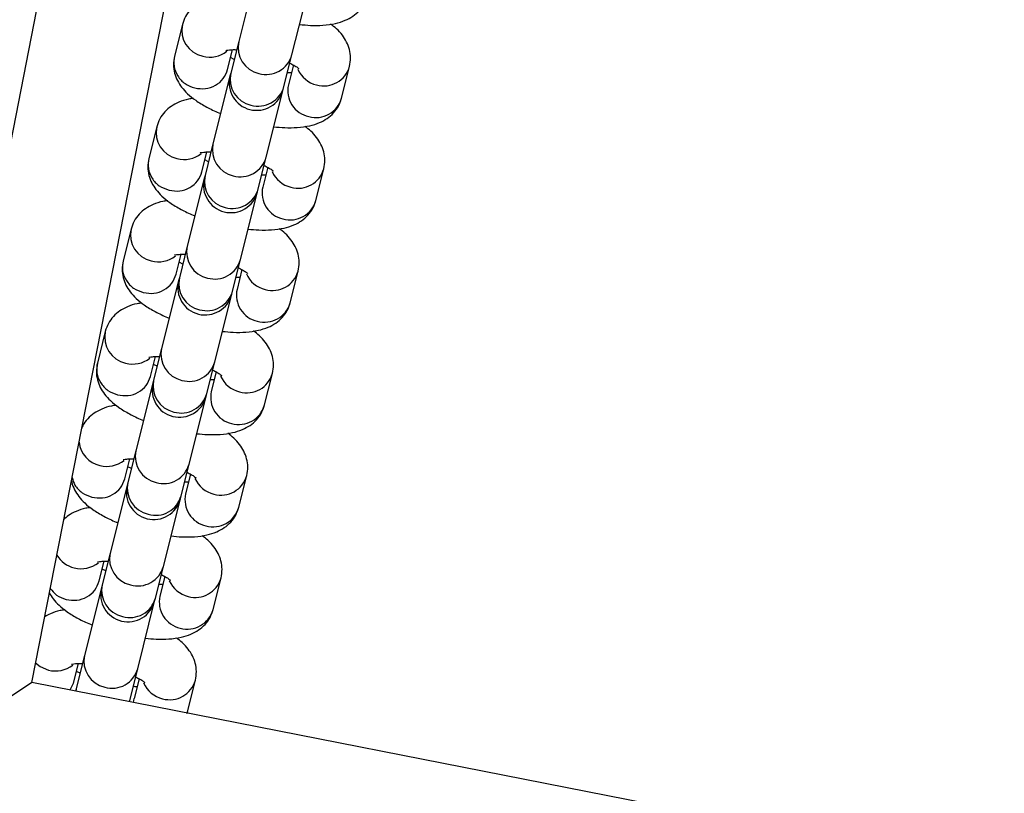
# Model space of a CAD drawing. Units: millimetres. Extents: x -12251.1 to -12177.3, y 20642.7 to 20657.4.
# Drawn here: x -12201.1 to -12201, y 20650.5 to 20650.6 of the extents above; entities that cross this region are included whole.
import ezdxf

# ---------------------------------------------------------------- set-up
doc = ezdxf.new("R2010")
doc.units = ezdxf.units.MM
doc.layers.get('0').update_dxf_attribs({"lineweight": 30})

# ---------------------------------------------------------------- blocks, each defined once
blk = doc.blocks.new('dragon')
at = {"color": 7, "linetype": 'Continuous', "lineweight": 25}
for p, q in [((-7.162115765102499, -0.3090521013582475), (-7.189568841742584, -0.4442308440229681)), ((-7.173888929111854, -0.447415234069922), (-7.146450899672345, -0.3123105836930335)), ((-7.144743938075408, -0.3571474423188192), (-7.146966576354316, -0.365767354167474)), ((-7.140188282279269, -0.3675151325878687), (-7.137965643994903, -0.358895220735576)), ((-7.15413635103323, -0.3635352870405768), (-7.155177020471456, -0.3675712468648271)), ((-7.148398726389132, -0.3693190252815839), (-7.147749900566851, -0.3668027267704019)), ((-7.146966576354316, -0.365767354167474), (-7.148007245788904, -0.3698033139880863)), ((-7.147553281385626, -0.3680427337021683), (-7.148007765870716, -0.3678027888126962)), ((-7.141228951713856, -0.3715510924084811), (-7.140188282279269, -0.3675151325878687)), ((-7.140002395670308, -0.3687967629739433), (-7.140652104586479, -0.3713164863293059)), ((-7.133873810511432, -0.3730642647424247), (-7.132833141076844, -0.3690283049218124)), ((-7.148106100867153, -0.3701866971277923), (-7.150328739146062, -0.378806608983723)), ((-7.148007245788904, -0.3698033139880863), (-7.148106100867153, -0.3701866971277923)), ((-7.143550445071014, -0.3805543874004798), (-7.14132780678483, -0.3719344755445491)), ((-7.14132780678483, -0.3719344755445491), (-7.141228951713856, -0.3715510924084811)), ((-7.157498513828614, -0.3765745418568258), (-7.158539183263201, -0.3806105016774382)), ((-7.150328739146062, -0.378806608983723), (-7.151369408577011, -0.3828425688043353)), ((-7.15176088917724, -0.3823582800905569), (-7.151112063362234, -0.3798419815866509)), ((-7.15091544418101, -0.3810819885184173), (-7.151369928658823, -0.3808420436253073)), ((-7.144591114505602, -0.3845903472247301), (-7.143550445071014, -0.3805543874004798)), ((-7.143364558467511, -0.3818360177901923), (-7.144014267381863, -0.384355741138279)), ((-7.137235973303177, -0.3861035195586737), (-7.136195303870409, -0.3820675597380614)), ((-7.151468263658899, -0.3832259519404033), (-7.153690901934169, -0.391845863796334)), ((-7.151369408577011, -0.3828425688043353), (-7.151468263658899, -0.3832259519404033)), ((-7.144689969582032, -0.3849737303607981), (-7.144591114505602, -0.3845903472247301)), ((-7.14691260786276, -0.3935936422094528), (-7.144689969582032, -0.3849737303607981)), ((-7.160860676616721, -0.3896137966657989), (-7.161901346051309, -0.3936497564827732)), ((-7.153690901934169, -0.391845863796334), (-7.154731571372395, -0.3958818236205843)), ((-7.155123051972623, -0.395397534903168), (-7.154474226150342, -0.392881236395624)), ((-7.154277606965479, -0.3941212433346664), (-7.154732091452388, -0.3938812984342803)), ((-7.147953277293709, -0.3976296020337031), (-7.14691260786276, -0.3935936422094528)), ((-7.154731571372395, -0.3958818236205843), (-7.154830426450644, -0.3962652067493764)), ((-7.146726721257437, -0.3948752725991653), (-7.14737643016997, -0.39739499595089)), ((-7.140598136093104, -0.3991427743712848), (-7.139557466660335, -0.3951068145470344)), ((-7.154830426450644, -0.3962652067493764), (-7.157053064729553, -0.404885118608945)), ((-7.150274770650867, -0.4066328970220638), (-7.148052132368321, -0.3980129851697711)), ((-7.148052132368321, -0.3980129851697711), (-7.147953277293709, -0.3976296020337031)), ((-7.164222839404829, -0.4026530514820479), (-7.165263508843054, -0.4066890112953843)), ((-7.158485214768007, -0.408436789723055), (-7.157836388945725, -0.405920491208235)), ((-7.157053064729553, -0.404885118608945), (-7.158093734167778, -0.4089210784295574)), ((-7.157639769762682, -0.4071604981436394), (-7.15809425424959, -0.4069205532468914)), ((-7.151315440085455, -0.4106688568426762), (-7.150274770650867, -0.4066328970220638)), ((-7.150088884045545, -0.4079145274117764), (-7.150738592961716, -0.410434250763501)), ((-7.14396029888303, -0.4121820291838958), (-7.142919629448443, -0.4081460693632835)), ((-7.158192589238752, -0.4093044615656254), (-7.160415227519479, -0.4179243734179181)), ((-7.158093734167778, -0.4089210784295574), (-7.158192589238752, -0.4093044615656254)), ((-7.151414295163704, -0.4110522399860201), (-7.151315440085455, -0.4106688568426762)), ((-7.153636933440794, -0.4196721518310369), (-7.151414295163704, -0.4110522399860201)), ((-7.160415227519479, -0.4179243734179181), (-7.161455896957705, -0.4219603332385304)), ((-7.161847377556114, -0.421476044532028), (-7.161198551730195, -0.418959746024484)), ((-7.154677602873562, -0.4237081116589252), (-7.153636933440794, -0.4196721518310369)), ((-7.161001932550789, -0.4201997529526125), (-7.161456417037698, -0.4199598080595024)), ((-7.153451046833652, -0.4209537822243874), (-7.15410075575528, -0.4234735055724741)), ((-7.161455896957705, -0.4219603332385304), (-7.161554752026859, -0.4223437163745984)), ((-7.147322461678414, -0.4252212839928688), (-7.146281792243826, -0.4211853241722565)), ((-7.161554752026859, -0.4223437163745984), (-7.163777390311225, -0.4309636282305291)), ((-7.156999096232539, -0.4327114066472859), (-7.15477645795545, -0.4240914947949932)), ((-7.15477645795545, -0.4240914947949932), (-7.154677602873562, -0.4237081116589252)), ((-7.163777390311225, -0.4309636282305291), (-7.164818059745812, -0.4349995880547795)), ((-7.165209540349679, -0.4345152993410011), (-7.164560714529216, -0.4319990008298191)), ((-7.164364095344354, -0.4332390077688615), (-7.164818579827624, -0.4329990628721134)), ((-7.158039765670765, -0.4367473664678982), (-7.156999096232539, -0.4327114066472859)), ((-7.156813209629036, -0.4339930370333605), (-7.157462918547026, -0.4365127603887231)), ((-7.150684624466521, -0.4382605388091179), (-7.149643955033753, -0.4342245789812296)), ((-7.164916914822243, -0.4353829711944854), (-7.167139553101151, -0.4440028830431402)), ((-7.164818059745812, -0.4349995880547795), (-7.164916914822243, -0.4353829711944854)), ((-7.160361259022466, -0.445750661456259), (-7.158138620745376, -0.4371307496076042)), ((-7.158138620745376, -0.4371307496076042), (-7.158039765670765, -0.4367473664678982)), ((-7.167139553101151, -0.4440028830431402), (-7.168180222539377, -0.4480388428637525)), ((-7.168571703139605, -0.4475545541499741), (-7.167922877320962, -0.4450382556460681)), ((-7.167726258132461, -0.4462782625814725), (-7.168180742617551, -0.4460383176847245)), ((-7.161401928458872, -0.4497866212841473), (-7.160361259022466, -0.445750661456259)), ((-7.173888929111854, -0.447415234069922), (-7.183321080454334, -0.4536629953581723)), ((-6.950869895770666, -0.4927075521773077), (-7.173888929111854, -0.447415234069922)), ((-7.160175372420781, -0.4470322918459715), (-7.160825081333314, -0.4495520152049721)), ((-7.154046787256448, -0.4512997936180909), (-7.153006117820041, -0.4472638337974786)), ((-7.168279077613988, -0.4484222260034585), (-7.168309133803632, -0.4485484192555305)), ((-7.168180222539377, -0.4480388428637525), (-7.168279077613988, -0.4484222260034585)), ((-7.161442249514948, -0.4499429957759276), (-7.161401928458872, -0.4497866212841473)), ((-7.154126785000699, -0.4515005511748313), (-7.154046787256448, -0.4512997936180909))]:
    blk.add_line(p, q, dxfattribs=at)
at = {"color": 8, "linetype": 'Continuous', "lineweight": 25}
for p, q in [((-7.168994456413202, -0.4484092389866419), (-7.168571703139605, -0.4475545541499741)), ((-7.168180222539377, -0.4480388428637525), (-7.168268407867799, -0.4485566901748825)), ((-7.161446337704547, -0.4499421655164042), (-7.161401928458872, -0.4497866212841473)), ((-7.16091157903611, -0.4500507681732415), (-7.160825081333314, -0.4495520152049721)), ((-7.154046787256448, -0.4512997936180909), (-7.154085523921822, -0.4514370528122527))]:
    blk.add_line(p, q, dxfattribs=at)
at = {"color": 8, "linetype": 'Continuous', "lineweight": 25, "flags": 128}
blk.add_lwpolyline([(-7.173385499376309, -0.4449363498206367), (-7.17280354167633, -0.4453972492847242), (-7.17174793758204, -0.4458549400260381)], dxfattribs=at)
at = {"color": 8, "linetype": 'Continuous', "lineweight": 25}
for centre, radius, start, end in [((-7.150807948317379, -0.3642931320900971), 0.003413567140555601, 167.1597742487997, 257.0150382420299), ((-7.150659728989922, -0.3641791167610791), 0.003559954336296074, 255.1024841634189, 307.7945302266393), ((-7.143638151133928, -0.3665251663624076), 0.003413604218900674, 167.1736069816204, 257.0147940858771), ((-7.14345832159961, -0.3665867396921385), 0.003399275006987012, 253.8263782306537, 344.1502897980972), ((-7.13618703899192, -0.3679096700434457), 0.003561133259398609, 203.6785175849963, 255.9752943162159), ((-7.136113003693026, -0.3680822215901571), 0.003413559240329832, 254.0674442846899, 343.9257077960399), ((-7.144678820572153, -0.37056112618302), 0.003413604218923085, 167.1736069837685, 257.0147940848147), ((-7.144498991041473, -0.3706226995127508), 0.003399275007017772, 253.8263782306537, 344.1502897980972), ((-7.137340859359028, -0.3720850730860548), 0.003399275007033718, 166.9322447510449, 257.2561563177011), ((-7.137153677744209, -0.3721181333166896), 0.003413604218873, 254.0677404624226, 343.9089275666678), ((-7.154170111109124, -0.3773323869027081), 0.003413567140550724, 167.1597742487997, 257.0150382420299), ((-7.147000313925673, -0.3795644211713807), 0.003413604218915956, 167.1736069816204, 257.0147940848147), ((-7.154021891779848, -0.3772183715700521), 0.003559954336301083, 255.1024841634189, 307.7945302266393), ((-7.146820484394993, -0.3796259945083875), 0.003399275006999571, 253.8263782306537, 344.1502897980972), ((-7.139475166481134, -0.3811214763991302), 0.00341355924033869, 254.0674442846899, 343.9257077960399), ((-7.148040983360261, -0.383600380991993), 0.00341360421889252, 167.1736069816204, 257.0147940848147), ((-7.139549201780028, -0.3809489248524187), 0.003561133259504439, 203.6785175868164, 255.975294314497), ((-7.1478611538314, -0.3836619543217239), 0.003399275007008104, 253.8263782306537, 344.1502897980972), ((-7.140703022148955, -0.3851243278986658), 0.003399275007014273, 166.9322447510449, 257.2561563177011), ((-7.140515840535954, -0.3851573881329386), 0.003413604218907241, 254.0677404635392, 343.908927564721), ((-7.157532273904508, -0.3903716417189571), 0.003413567140550724, 167.1597742487997, 257.0150382420299), ((-7.1503624767156, -0.3926036759803537), 0.003413604218878014, 167.1736069816204, 257.0147940858771), ((-7.157384054571594, -0.3902576263863011), 0.003559954336282627, 255.1024841634189, 307.7945302266393), ((-7.150182647183101, -0.3926652493173606), 0.003399275007025141, 253.8263782306537, 344.1502897980972), ((-7.151403146150187, -0.3966396358009661), 0.003413604218861954, 167.1736069816204, 257.0147940858771), ((-7.142911364573592, -0.3939881796686677), 0.003561133259499676, 203.6785175849963, 255.9752943155587), ((-7.142837329272879, -0.3941607312081032), 0.003413559240356343, 254.0674442846899, 343.9257077960399), ((-7.151223316624964, -0.3967012091379729), 0.00339927500697961, 253.8263782306537, 344.1502897980972), ((-7.1440651849407, -0.3981635827076389), 0.003399275006984371, 166.9322447490997, 257.2561563177011), ((-7.143878003329519, -0.3981966429455497), 0.003413604218906136, 254.0677404635392, 343.908927564721), ((-7.160894436692615, -0.4034108965279302), 0.003413567140547046, 167.1597742487997, 257.0150382420299), ((-7.153724639507345, -0.4056429307929648), 0.003413604218869686, 167.1736069816204, 257.0147940858771), ((-7.160746217366977, -0.4032968811952742), 0.003559954336218453, 255.1024841634189, 307.7945302266393), ((-7.153544809978484, -0.4057045041299716), 0.003399275007009475, 253.8263782306537, 344.1502897980972), ((-7.146273527367157, -0.4070274344776408), 0.003561133259430365, 203.6785175849963, 255.9752943162159), ((-7.146199492066444, -0.4071999860279902), 0.003413559240310138, 254.0674442838309, 343.9257077960399), ((-7.154765308941933, -0.4096788906172151), 0.003413604218903525, 167.1736069816204, 257.0147940848147), ((-7.15458547941671, -0.4097404639542219), 0.003399275007006076, 253.8263782306537, 344.1502897980972), ((-7.147427347732446, -0.4112028375166119), 0.003399275006984137, 166.9322447490997, 257.2561563177011), ((-7.147240166119445, -0.4112358977508848), 0.003413604218871293, 254.0677404624226, 343.9089275666678), ((-7.164208129639519, -0.4163887847898877), 0.003484415914844902, 186.6138029722866, 256.4651340556084), ((-7.15708680230091, -0.4186821856092138), 0.003413604218910782, 167.1736069816204, 257.0147940848147), ((-7.164108380156904, -0.4163361360042472), 0.003559954336167375, 255.1024841625596, 307.7945302273889), ((-7.156906972772049, -0.4187437589425826), 0.003399275007019501, 253.8263782306537, 344.1502897980972), ((-7.158127471739135, -0.4227181454261881), 0.003413604218875812, 167.1736069816204, 257.0147940858771), ((-7.149635690158902, -0.4200666892902518), 0.003561133259483377, 203.6785175868164, 255.9752943162159), ((-7.149561654852732, -0.4202392408406013), 0.003413559240315556, 254.0674442838309, 343.9257077979869), ((-7.150789510524191, -0.4242420923292229), 0.003399275007025274, 166.9322447510449, 257.2561563177011), ((-7.157947642206636, -0.422779718763195), 0.003399275006996112, 253.8263782306537, 344.1502897980972), ((-7.150602328911191, -0.4242751525634958), 0.003413604218889518, 254.0677404635392, 343.9089275666678), ((-7.160448965087198, -0.4317214404145489), 0.003413604218899769, 167.1736069816204, 257.0147940848147), ((-7.167512646599789, -0.4293417682492873), 0.003581962025247965, 210.7646499219242, 255.8916138650007), ((-7.16747054294683, -0.4293753908204962), 0.003559954336301083, 255.1024841634189, 307.7945302266393), ((-7.160269135560156, -0.4317830137515557), 0.003399275006997842, 253.8263782306537, 344.1502897980972), ((-7.152997852948829, -0.4331059440992249), 0.003561133259523105, 203.67851758724, 255.9752943155587), ((-7.152923817644478, -0.4332784956495743), 0.003413559240376325, 254.0674442846899, 343.9257077956105), ((-7.161489634530881, -0.4357574002424371), 0.003413604218908097, 167.1736069816204, 257.0147940848147), ((-7.161309804996563, -0.435818973572168), 0.003399275006988742, 253.8263782306537, 344.1502897980972), ((-7.154151673312299, -0.437281347141834), 0.003399275007006073, 166.9322447490997, 257.2561563177011), ((-7.153964491702936, -0.4373144073761068), 0.003413604218895292, 254.0677404635392, 343.908927564721), ((-7.163811127884401, -0.4447606952307979), 0.003413604218891577, 167.1736069816204, 257.0147940848147), ((-7.170832705738576, -0.4424146456294693), 0.003559954336282627, 255.1024841634189, 307.7945302266393), ((-7.163631298350083, -0.4448222685641667), 0.003399275006977912, 253.8263782306537, 344.1502897980972), ((-7.156285980438042, -0.4463177504658233), 0.003413559240356343, 254.0674442846899, 343.9257077960399), ((-7.156360015740574, -0.4461451989191119), 0.003561133259484149, 203.6785175849963, 255.9752943162159)]:
    blk.add_arc(centre, radius, start, end, dxfattribs=at)
at = {"color": 7, "linetype": 'Continuous', "lineweight": 25}
for centre, radius in [((-7.144716953824172, -0.3710605863379897), 0.003500000000002727), ((-7.148079116615918, -0.3840998411542387), 0.003500000000005861), ((-7.151441279405844, -0.3971390959632117), 0.003500000000002727), ((-7.154803442201228, -0.4101783507758228), 0.003500000000000397), ((-7.158165604989335, -0.4232176055884338), 0.003499999999998067), ((-7.161527767781081, -0.4362568603974069), 0.003500000000005861)]:
    blk.add_arc(centre, radius, 165.5412672745964, 345.5412672745964, dxfattribs=at)
for points, knots in [([(-7.149434937186015, -0.3599524885503342), (-7.149641409458127, -0.3599758778655087), (-7.150294608105469, -0.3600498742089258), (-7.151230089069941, -0.3603625766700134), (-7.152266883080301, -0.3608941926504485), (-7.15311146969907, -0.3616079061539494), (-7.153782942968974, -0.3624931687663775), (-7.154019396908552, -0.3631904162029969), (-7.154136351131456, -0.3635352868623158)], [0, 0, 0, 0, 0.1010419228534863, 0.3196577830989099, 0.5021962359687131, 0.6725820640091057, 0.8380533813772004, 0.9999999999999999, 0.9999999999999999, 0.9999999999999999, 0.9999999999999999]), ([(-7.139187025048159, -0.3636320217083266), (-7.138719582235353, -0.3636794626290794), (-7.137672837596256, -0.3637856964523962), (-7.136134374353787, -0.3637660527856497), (-7.134669417206169, -0.3635812863067258), (-7.133414776481004, -0.3632037091701932), (-7.132381833747786, -0.3626647323544603), (-7.131536349425005, -0.3619527346745599), (-7.130865099123184, -0.3610670453927014), (-7.130628616308968, -0.3603698530787369), (-7.130511647936146, -0.3600250096133095)], [0, 0, 0, 0, 0.1230730453458939, 0.2755974115624631, 0.4392619410796047, 0.5756267352114338, 0.6894877264441556, 0.7957683427618476, 0.8989834622060363, 1, 1, 1, 1]), ([(-7.132833141271476, -0.3690283048781566), (-7.132767766532197, -0.3686607263516635), (-7.13263827753326, -0.3679326558776665), (-7.132799196795531, -0.3668545179243665), (-7.133166693169187, -0.3658765710388252), (-7.133732825224797, -0.3649908505212807), (-7.134404761043697, -0.3642314709250059), (-7.134958459049813, -0.3638042529928498), (-7.135213061676041, -0.3636078086674388)], [0, 0, 0, 0, 0.165724166588323, 0.3282536598676654, 0.4879258987286575, 0.6548072719753184, 0.8412727180830329, 1, 1, 1, 1]), ([(-7.148613574052433, -0.3668891603156226), (-7.148592235331307, -0.3668820131206303), (-7.148546765547508, -0.3668667827369063), (-7.148132298199926, -0.3668085674471513), (-7.147679892594169, -0.3667806481789739), (-7.147318378434647, -0.3668020895274822), (-7.14723466247051, -0.3668070551248093)], [0, 0, 0, 0, 0.2645335432164695, 0.5636770219690715, 0.898960799904033, 1, 1, 1, 1]), ([(-7.155177020515112, -0.3675712465919787), (-7.155242380791606, -0.3679388154123444), (-7.155371841807209, -0.3686668665031902), (-7.155211129807867, -0.3697451475454727), (-7.154842850464775, -0.3707225542384549), (-7.154279882846822, -0.3716104576305952), (-7.153511190341305, -0.3724534343346022), (-7.152475833157951, -0.3732938219764037), (-7.151138561752305, -0.3740987128294364), (-7.150043455185369, -0.3746551637959783), (-7.149399216810707, -0.3748980561795179), (-7.149327858771358, -0.3749249598549795)], [0, 0, 0, 0, 0.1035142907327388, 0.2050331311427346, 0.3047672791289219, 0.4090043819230002, 0.5254740483413668, 0.6639403382429466, 0.8246691695985868, 0.980579749901605, 1, 1, 1, 1]), ([(-7.140456880333659, -0.3685568180590053), (-7.140271843716619, -0.3686513901484432), (-7.139856387757391, -0.3688637298037065), (-7.139477450495178, -0.3691240028492757), (-7.139281401448898, -0.3693017463956494), (-7.139301929848443, -0.3692781169629598), (-7.139307543089672, -0.3692716561927227)], [0, 0, 0, 0, 0.2638984593389389, 0.592521619270011, 0.8885853083917848, 1, 1, 1, 1]), ([(-7.140260260975992, -0.3697968245796801), (-7.140343097689765, -0.3698022099051741), (-7.140485902196815, -0.3698114931903547), (-7.140689853649747, -0.3697981147415703), (-7.140775499117808, -0.3697924967127619)], [0, 0, 0, 0, 0.5800689874267373, 1, 1, 1, 1]), ([(-7.152797100095995, -0.3729917431774084), (-7.153003572355374, -0.3730151328636566), (-7.153656770818998, -0.3730891291997978), (-7.154592251794384, -0.3734018312898115), (-7.155629045810201, -0.3739334472702467), (-7.156473632427151, -0.3746471607737476), (-7.157145105880772, -0.3755324233898136), (-7.157381559629357, -0.3762296711938689), (-7.157498514035979, -0.3765745418604638)], [0, 0, 0, 0, 0.1010419228535717, 0.3196577830989382, 0.5021962359686781, 0.6725820640090571, 0.83805338137719, 1, 1, 1, 1]), ([(-7.14254918793813, -0.3766712770739105), (-7.14208174495252, -0.3767187176272273), (-7.141035000506236, -0.3768249510758324), (-7.139496537074592, -0.3768053074090858), (-7.138031580116149, -0.3766205409410759), (-7.136776939205447, -0.3762429637936293), (-7.135743996477686, -0.3757039869742584), (-7.134898512138534, -0.3749919896654319), (-7.134227262034983, -0.3741063000197755), (-7.133990779217129, -0.373409107705811), (-7.133873810653313, -0.3730642646114575)], [0, 0, 0, 0, 0.1230730453458923, 0.2755974115624595, 0.4392619410795991, 0.5756267352114265, 0.6894877264441467, 0.7957683427618374, 0.8989834622060631, 1, 1, 1, 1]), ([(-7.136195303988643, -0.3820675598726666), (-7.136129929251183, -0.3816999813425355), (-7.136000440259522, -0.3809719104974647), (-7.136161359519974, -0.3798937725405267), (-7.136528855899087, -0.3789158256622613), (-7.137094987954697, -0.3780301051374408), (-7.137766923946401, -0.3772707259195158), (-7.13832062176516, -0.3768435079909978), (-7.138575224591477, -0.3766470632945129)], [0, 0, 0, 0, 0.1657241665883233, 0.328253659867666, 0.4879258987286583, 0.6548072719753093, 0.8412727180830328, 1, 1, 1, 1]), ([(-7.158539183414177, -0.3806105015901267), (-7.158604543705223, -0.3809780700394185), (-7.158734004520738, -0.3817061214977002), (-7.158573292721485, -0.3827844021725468), (-7.158205013180122, -0.3837618092366029), (-7.157642045571265, -0.3846497122540313), (-7.156873353254923, -0.3854926889544004), (-7.155837995880574, -0.3863330765962019), (-7.154500724667741, -0.3871379674601485), (-7.153405618093529, -0.3876944184230524), (-7.152761379711592, -0.3879373111776658), (-7.1526900214958, -0.3879642144747777)], [0, 0, 0, 0, 0.103514290732724, 0.2050331311427117, 0.3047672791288652, 0.4090043819229285, 0.5254740483412785, 0.6639403382428385, 0.8246691695984558, 0.9805797499014517, 1, 1, 1, 1]), ([(-7.15197573694968, -0.3799284153137705), (-7.151954398053931, -0.3799212677404284), (-7.151908928466582, -0.3799060373603425), (-7.151494461111724, -0.3798478220742254), (-7.151042055316793, -0.3798199028024101), (-7.150680540962639, -0.3798413445074402), (-7.150596825384127, -0.3798463097518834)], [0, 0, 0, 0, 0.2645335432164742, 0.56367702196892, 0.898960799903594, 0.9999999999999999, 0.9999999999999999, 0.9999999999999999, 0.9999999999999999]), ([(-7.14381904306174, -0.3815960726788035), (-7.143634006441062, -0.3816906447718793), (-7.143218550663732, -0.3819029844271427), (-7.142839613199612, -0.3821632582148595), (-7.142643563980528, -0.3823410013828834), (-7.142664092749328, -0.3823173719574697), (-7.142669705815933, -0.3823109108125209)], [0, 0, 0, 0, 0.2638984593389609, 0.5925216192701622, 0.8885853083917864, 0.9999999999999999, 0.9999999999999999, 0.9999999999999999, 0.9999999999999999]), ([(-7.143622423864144, -0.3828360799452639), (-7.14370526041057, -0.3828414648960461), (-7.143848065108614, -0.3828507478137908), (-7.144052016374189, -0.3828373693540925), (-7.144137661842251, -0.3828317513289221)], [0, 0, 0, 0, 0.5800689874267373, 1, 1, 1, 1]), ([(-7.156159262820438, -0.3860309977972065), (-7.15636573507436, -0.3860543878581666), (-7.157018933728978, -0.3861283838268719), (-7.15795441469345, -0.3864410862915975), (-7.15899120852373, -0.3869727022683946), (-7.159835795340769, -0.3876864153935458), (-7.16050726859612, -0.3885716783843236), (-7.160743722539337, -0.389268925820943), (-7.160860676747689, -0.3896137968549738)], [0, 0, 0, 0, 0.1010419228535719, 0.3196577830989754, 0.5021962359686809, 0.672582064009068, 0.8380533813772013, 1, 1, 1, 1]), ([(-7.145911350664392, -0.3897105316937086), (-7.1454439078625, -0.3897579722543014), (-7.144397163219764, -0.3898642060667044), (-7.142858699795397, -0.3898445623999578), (-7.141393742836954, -0.389659795560874), (-7.1401391019117, -0.3892822191555751), (-7.139106159376752, -0.3887432419724064), (-7.138260675048514, -0.388031244288868), (-7.137589424761245, -0.3871455546432117), (-7.137352941923382, -0.3864483630713949), (-7.137235973565112, -0.3861035192312556)], [0, 0, 0, 0, 0.1230730453459592, 0.2755974115625261, 0.4392619410796079, 0.575626735211433, 0.689487726444153, 0.7957683427618387, 0.8989834622060704, 1, 1, 1, 1]), ([(-7.139557466711267, -0.3951068144961027), (-7.139492092159344, -0.3947392359732476), (-7.139362603169502, -0.3940111651209008), (-7.13952352241904, -0.3929330275423126), (-7.139891018812705, -0.3919550802893355), (-7.140457150668226, -0.3910693601355888), (-7.141129086667206, -0.390309980539314), (-7.141682784680597, -0.3898827626144339), (-7.141937387317739, -0.3896863179106731)], [0, 0, 0, 0, 0.1657241665883213, 0.328253659867662, 0.4879258987286524, 0.6548072719752542, 0.8412727180830346, 1, 1, 1, 1]), ([(-7.15533789967958, -0.3929676699372067), (-7.155316560967549, -0.3929605223675026), (-7.155271091189206, -0.3929452919765026), (-7.154856623837986, -0.3928870766976615), (-7.154404218228592, -0.3928591574222082), (-7.154042703874438, -0.3928805991308764), (-7.153958988106751, -0.3928855643753195)], [0, 0, 0, 0, 0.26453354321638, 0.5636770219689986, 0.8989607999036657, 1, 1, 1, 1]), ([(-7.161901346142258, -0.3936497562099248), (-7.16196670642239, -0.3940173250302905), (-7.162096167248819, -0.3947453761174984), (-7.161935455264029, -0.395823656792345), (-7.161567176082826, -0.3968010642347508), (-7.161004208290251, -0.3976889672485413), (-7.160235515962995, -0.3985319439525483), (-7.159200158774183, -0.3993723319654237), (-7.157862887368537, -0.4001772228220943), (-7.156767780808877, -0.4007336734139244), (-7.156123542434216, -0.400976565801102), (-7.156052184400323, -0.4010034694765636)], [0, 0, 0, 0, 0.1035142907327313, 0.205033131142726, 0.3047672791288864, 0.409004381922957, 0.5254740483413206, 0.6639403382428855, 0.8246691695985183, 0.9805797499015251, 1, 1, 1, 1]), ([(-7.147181205964444, -0.3946353276842274), (-7.146996169329213, -0.3947299001374631), (-7.146580713373623, -0.3949422397890885), (-7.146201776111411, -0.3952025128419336), (-7.146005726877775, -0.3953802563846693), (-7.146026255479228, -0.3953566265772679), (-7.146031868716818, -0.3953501658106688)], [0, 0, 0, 0, 0.2638984593389495, 0.5925216192701526, 0.8885853083917846, 1, 1, 1, 1]), ([(-7.146984586590406, -0.3958753345650621), (-7.147067423135013, -0.3958807195158442), (-7.147210227831238, -0.3958900024372269), (-7.147414179285988, -0.3958766239848046), (-7.147499824743136, -0.395871006330708)], [0, 0, 0, 0, 0.580068987426525, 1, 1, 1, 1]), ([(-7.159521425724961, -0.3990702527953545), (-7.159727897986158, -0.3990936424816027), (-7.160381096444326, -0.3991676388177439), (-7.161316577423349, -0.3994803409077576), (-7.162353371430072, -0.4000119568954688), (-7.16319795787058, -0.4007256703844178), (-7.163869431497005, -0.4016109333751956), (-7.16410588526378, -0.4023081804407411), (-7.164222839661306, -0.4026530514820479)], [0, 0, 0, 0, 0.101041922853492, 0.3196577830989098, 0.5021962359687583, 0.6725820640090764, 0.8380533813772566, 1, 1, 1, 1]), ([(-7.149273513387016, -0.4027497863171448), (-7.148806070588762, -0.4027972268740996), (-7.147759326126106, -0.4029034610648523), (-7.146220862707196, -0.4028838170270319), (-7.144755905745114, -0.402699050555384), (-7.143501264637962, -0.4023214737753733), (-7.142468322101195, -0.4017824965958425), (-7.141622837776595, -0.4010704989123042), (-7.140951587660311, -0.4001848096413596), (-7.140715104837, -0.399487617694831), (-7.140598136269546, -0.3991427746004774)], [0, 0, 0, 0, 0.1230730453459566, 0.2755974115624575, 0.4392619410795934, 0.5756267352114178, 0.6894877264441354, 0.7957683427618237, 0.8989834622060471, 0.9999999999999999, 0.9999999999999999, 0.9999999999999999, 0.9999999999999999]), ([(-7.14291962943571, -0.4081460691159009), (-7.142854254885606, -0.4077784905930457), (-7.142724765701132, -0.4070504201081349), (-7.142885685145302, -0.4059722821621108), (-7.143253181526234, -0.4049943352802075), (-7.143819313580025, -0.4041086147590249), (-7.144491249388011, -0.403349235530186), (-7.145044947403221, -0.402922017234232), (-7.145299550033087, -0.4027255729088211)], [0, 0, 0, 0, 0.165724166588297, 0.3282536598676425, 0.4879258987286376, 0.6548072719752442, 0.8412727180830301, 0.9999999999999999, 0.9999999999999999, 0.9999999999999999, 0.9999999999999999]), ([(-7.158700062578646, -0.4060069249353546), (-7.158678723681078, -0.4059997773583746), (-7.15863325409191, -0.4059845469819265), (-7.15821878674069, -0.4059263316958095), (-7.157766380940302, -0.4058984124203562), (-7.157404866589786, -0.4059198541290243), (-7.157321151011274, -0.4059248193734675)], [0, 0, 0, 0, 0.2645335432164448, 0.5636770219691217, 0.8989607999036683, 1, 1, 1, 1]), ([(-7.165263509043143, -0.4066890112080728), (-7.165328869330551, -0.4070565796537267), (-7.165458330149704, -0.4077846311192843), (-7.165297618154, -0.4088629121615668), (-7.164929338803631, -0.409840318854549), (-7.164366371187498, -0.4107282222394133), (-7.163597678694714, -0.4115711985723465), (-7.162562321498626, -0.4124115865888598), (-7.161225050280336, -0.4132164774491685), (-7.160129943720676, -0.4137729280409985), (-7.159485705160478, -0.4140158204245381), (-7.159414346939229, -0.4140427240927238)], [0, 0, 0, 0, 0.1035142907327073, 0.2050331311427083, 0.3047672791288431, 0.4090043819229187, 0.5254740483412758, 0.6639403382428328, 0.8246691695984566, 0.9805797499014546, 0.9999999999999999, 0.9999999999999999, 0.9999999999999999, 0.9999999999999999]), ([(-7.150543368499712, -0.4076745822894736), (-7.150358332059113, -0.4077691547645372), (-7.149942876283603, -0.4079814944198006), (-7.149563938826759, -0.4082417678364436), (-7.149367889607674, -0.4084195110008295), (-7.14938841838557, -0.408395881204342), (-7.14939403144308, -0.408389420430467)], [0, 0, 0, 0, 0.2638984593387679, 0.5925216192699896, 0.8885853083917635, 1, 1, 1, 1]), ([(-7.150346749504024, -0.4089145891921362), (-7.150429586043174, -0.4089199741429184), (-7.150572390735761, -0.4089292574353749), (-7.150776341990422, -0.4089158793503884), (-7.150861987456665, -0.40891026132158)], [0, 0, 0, 0, 0.5800689874266313, 1, 1, 1, 1]), ([(-7.162883588447585, -0.4121095074224286), (-7.163090083417046, -0.4121328843029914), (-7.163743353759855, -0.4122068404612946), (-7.164677878015937, -0.4125200791531825), (-7.165718049160205, -0.413049802686146), (-7.16655149547114, -0.4137697589249001), (-7.16709952815836, -0.4144349607304321), (-7.167265211264748, -0.4148826308082789), (-7.167302354646381, -0.4149829906018567)], [0, 0, 0, 0, 0.1140597416273394, 0.3608411550355142, 0.566897098780798, 0.7592347243369985, 0.9460246742188676, 1, 1, 1, 1]), ([(-7.152635676104182, -0.4157890413116547), (-7.152168233486009, -0.4158364818722475), (-7.15112148884873, -0.4159427156846505), (-7.149583025431639, -0.4159230716468301), (-7.148118068458643, -0.415738305549894), (-7.146863427358767, -0.4153607283951715), (-7.14583048500208, -0.4148217515903525), (-7.144985000666566, -0.414109754281526), (-7.144313750388392, -0.4132240642611578), (-7.144077267557805, -0.4125268723146291), (-7.143960298806633, -0.4121820292129996)], [0, 0, 0, 0, 0.1230730453459553, 0.2755974115625174, 0.4392619410796623, 0.5756267352114738, 0.6894877264441381, 0.7957683427618353, 0.8989834622060483, 1, 1, 1, 1]), ([(-7.146281792338414, -0.4211853241140489), (-7.146216417779215, -0.4208177459622675), (-7.146086928603836, -0.4200896751062828), (-7.146247848055282, -0.4190115367819089), (-7.146615344252496, -0.4180335899000056), (-7.147181476295373, -0.4171478697571729), (-7.147853412290715, -0.4163884905356099), (-7.148407110305925, -0.415961272228742), (-7.148661712742978, -0.4157648278960551)], [0, 0, 0, 0, 0.1657241665882938, 0.3282536598676362, 0.4879258987285968, 0.6548072719752475, 0.8412727180829707, 1, 1, 1, 1]), ([(-7.162062225292175, -0.4190461799298646), (-7.162040886409159, -0.4190390319818107), (-7.161995416816353, -0.4190238015980867), (-7.161580949465133, -0.4189655863156077), (-7.161128543852101, -0.4189376670401543), (-7.160767029503404, -0.4189591087488225), (-7.160683313737536, -0.4189640739932656)], [0, 0, 0, 0, 0.2645335432163204, 0.5636770219689373, 0.8989607999034167, 1, 1, 1, 1]), ([(-7.153905531402415, -0.4207138372876216), (-7.153720494783556, -0.4208084093806974), (-7.153305039006227, -0.4210207490395987), (-7.15292610155484, -0.4212810224562418), (-7.152730052519473, -0.4214587656279036), (-7.152750581099099, -0.42143513620249), (-7.152756194165704, -0.4214286750502652)], [0, 0, 0, 0, 0.2638984593390885, 0.5925216192701702, 0.8885853083918773, 1, 1, 1, 1]), ([(-7.168655686175043, -0.4216467844744329), (-7.168646685706335, -0.4217287668543577), (-7.168599297881883, -0.4221604053454939), (-7.168277566395773, -0.4228761635531555), (-7.167732812067698, -0.4237685236330435), (-7.166958394380345, -0.4246100993550499), (-7.165924976434326, -0.4254509617749136), (-7.164587070466951, -0.4262556973044411), (-7.163492109582876, -0.4268121838613297), (-7.162847868239623, -0.4270550757937599), (-7.162776509849209, -0.4270819787197979)], [0, 0, 0, 0, 0.02857477796454599, 0.1504468592391052, 0.2778214136927009, 0.4201437871061752, 0.58934536226791, 0.7857510828126801, 0.9762690478018665, 1, 1, 1, 1]), ([(-7.153708912217553, -0.4219538441902841), (-7.153791748760341, -0.4219592291337904), (-7.153934553462022, -0.4219685120551731), (-7.154138504902221, -0.4219551339774625), (-7.154224150368464, -0.4219495159486542)], [0, 0, 0, 0, 0.5800689874271802, 1, 1, 1, 1]), ([(-7.166245751359384, -0.4251487620422267), (-7.166452323577687, -0.4251719826206681), (-7.167105839271244, -0.4252454419111018), (-7.16803709040687, -0.4255653016080032), (-7.168999280942444, -0.4260285421842127), (-7.169478922936833, -0.4264690370400785), (-7.169670813906123, -0.4266452666925034)], [0, 0, 0, 0, 0.1619456608103071, 0.5123337863643372, 0.804898590541056, 1, 1, 1, 1]), ([(-7.1559978390178, -0.4288282959387288), (-7.155530396201357, -0.4288757368631195), (-7.154483651745977, -0.4289819706864364), (-7.15294518832161, -0.4289623270160519), (-7.151480231368623, -0.4287775601733301), (-7.15022559026329, -0.4283999833969574), (-7.149192647717427, -0.4278610065885005), (-7.148347163391009, -0.4271490089049621), (-7.147675913291096, -0.4262633192556677), (-7.147439430271334, -0.4255661273127771), (-7.147322461718431, -0.4252212838400737)], [0, 0, 0, 0, 0.123073045345962, 0.275597411562523, 0.4392619410796672, 0.5756267352114776, 0.6894877264441408, 0.795768342761837, 0.8989834622060492, 1, 1, 1, 1]), ([(-7.149643955068314, -0.434224578733847), (-7.149578580503658, -0.4338570005857036), (-7.149449091328279, -0.433128929726081), (-7.149610010765173, -0.4320507921511307), (-7.149977507162475, -0.4310728445270797), (-7.150543639196258, -0.4301871247516829), (-7.151215575016977, -0.429427745155408), (-7.151769273034006, -0.4290005268558161), (-7.152023875656596, -0.4288040825194912)], [0, 0, 0, 0, 0.1657241665883175, 0.3282536598676783, 0.4879258987286587, 0.654807271975318, 0.8412727180830325, 1, 1, 1, 1]), ([(-7.165424388207612, -0.4320854345569387), (-7.16540304913724, -0.4320782866016089), (-7.1653575797136, -0.4320630565998727), (-7.164943112378751, -0.4320048409426818), (-7.164490706571087, -0.4319769220383023), (-7.164129192227847, -0.4319983633758966), (-7.164045476649335, -0.4320033286203397)], [0, 0, 0, 0, 0.2645335432163743, 0.5636770219689085, 0.8989607999034231, 1, 1, 1, 1]), ([(-7.157267694128677, -0.4337530919146957), (-7.15708265768626, -0.4338476643824833), (-7.156667201725213, -0.4340600040341087), (-7.156288264461182, -0.4343202770796779), (-7.156092215233002, -0.4344980206224136), (-7.15611274400726, -0.4344743911969999), (-7.156118356881052, -0.4344679300484131)], [0, 0, 0, 0, 0.2638984593390008, 0.5925216192700312, 0.8885853083918573, 1, 1, 1, 1]), ([(-7.17156799976874, -0.4359869942491059), (-7.171417005405601, -0.4362493145963526), (-7.171074476558715, -0.4368443861458218), (-7.170318330150621, -0.4376466917456128), (-7.169287896824244, -0.4384911222368828), (-7.167949014217811, -0.439294690011593), (-7.166854277549646, -0.4398514445892943), (-7.166210031513401, -0.4400943308028218), (-7.166138672553643, -0.4401212340817438)], [0, 0, 0, 0, 0.134469421073387, 0.3050426955936011, 0.5078306764084612, 0.7432228082589758, 0.9715584687998379, 1, 1, 1, 1]), ([(-7.157071074943815, -0.4349930988100823), (-7.157153911670321, -0.4349984837535885), (-7.157296716175551, -0.4350077670424071), (-7.157500667619388, -0.4349943889683345), (-7.157586313085631, -0.4349887709431641)], [0, 0, 0, 0, 0.580068987427986, 1, 1, 1, 1]), ([(-7.169607914067456, -0.4381880174078105), (-7.169814189055614, -0.4382119660003809), (-7.170466764164303, -0.4382877309981268), (-7.171321241794431, -0.4385494785674382), (-7.171949450341344, -0.4389089837495703), (-7.172189292912662, -0.4390462384035345)], [0, 0, 0, 0, 0.2222322559303904, 0.703057387048339, 1, 1, 1, 1]), ([(-7.159360001731329, -0.4418675509296008), (-7.158892559116794, -0.4419149914865557), (-7.157845814474058, -0.4420212253062346), (-7.156307351046053, -0.44200158163585), (-7.154842394083971, -0.4418168151714781), (-7.153587752987733, -0.4414392380203935), (-7.152554810629226, -0.4409002612155746), (-7.151709326113632, -0.4401882635283982), (-7.151038076002806, -0.4393025742538157), (-7.150801593001233, -0.4386053819325753), (-7.150684624433779, -0.4382605388345837)], [0, 0, 0, 0, 0.1230730453459601, 0.275597411562601, 0.4392619410796749, 0.5756267352114822, 0.6894877264441892, 0.7957683427618947, 0.8989834622060646, 1, 1, 1, 1]), ([(-7.153006117780023, -0.447263833731995), (-7.152940743217187, -0.4468962555765756), (-7.152811254229164, -0.4461681847278669), (-7.152972173675153, -0.4450900467818428), (-7.153339669876004, -0.4441120995179517), (-7.153905801922519, -0.443226379371481), (-7.154577737925138, -0.4424669997788442), (-7.15513143575663, -0.4420397814756143), (-7.155386038371944, -0.4418433375176392)], [0, 0, 0, 0, 0.1657241665883135, 0.3282536598676704, 0.4879258987286628, 0.6548072719753005, 0.8412727180830287, 1, 1, 1, 1]), ([(-7.168786550932055, -0.4451246891767369), (-7.168765212034486, -0.4451175415961188), (-7.168719742441681, -0.4451023112196708), (-7.168305275083185, -0.4450440963082656), (-7.167852869286435, -0.4450161770291743), (-7.16749135511418, -0.4450376187451184), (-7.167407639361045, -0.4450425836112117)], [0, 0, 0, 0, 0.2645335432164437, 0.5636770219689594, 0.8989607999034557, 1, 1, 1, 1]), ([(-7.160629856845844, -0.4467923469055677), (-7.160444820408884, -0.4468869190022815), (-7.160029364453294, -0.4470992586539069), (-7.15965042717653, -0.4473595320741879), (-7.159454378142982, -0.4475372752494877), (-7.159474906728065, -0.4475136458167981), (-7.159480519792851, -0.4475071846682113)], [0, 0, 0, 0, 0.2638984593390202, 0.5925216192700318, 0.8885853083917876, 0.9999999999999999, 0.9999999999999999, 0.9999999999999999, 0.9999999999999999]), ([(-7.160433237842881, -0.4480323538009543), (-7.160516074400221, -0.4480377383806626), (-7.160658879078255, -0.448047022044193), (-7.160862830527549, -0.4480336435954086), (-7.160948475999248, -0.4480280255666003)], [0, 0, 0, 0, 0.5800689874276835, 0.9999999999999999, 0.9999999999999999, 0.9999999999999999, 0.9999999999999999])]:
    blk.add_open_spline(points, degree=3, knots=knots, dxfattribs=at)
at = {"color": 8, "linetype": 'Continuous', "lineweight": 25}
for points in [[(-7.155177020515112, -0.3675712465919787), (-7.155234543060942, -0.3680050422917702), (-7.155349588527315, -0.3688726337059052), (-7.154839461583833, -0.3701358465477824), (-7.153910614308188, -0.3711670709199097), (-7.153047291609255, -0.3714926040847786), (-7.152615630438959, -0.3716553708618449)], [(-7.152615630438959, -0.3716553708618449), (-7.152159084114828, -0.3717216278600972), (-7.151245991473843, -0.3718541418566019), (-7.149934308050433, -0.3714006368609262), (-7.148876959530753, -0.3705415961594554), (-7.148558137465443, -0.3697265489099664), (-7.148398726443702, -0.3693190250996849)], [(-7.158539183414177, -0.3806105015901267), (-7.158596705774471, -0.3810442972862802), (-7.15871175124812, -0.3819118883257033), (-7.158201624304638, -0.3831751015386544), (-7.157272777032631, -0.3842063255397079), (-7.156409454521054, -0.3845318587118527), (-7.155977793150669, -0.3846946258490789)], [(-7.155977793150669, -0.3846946258490789), (-7.155521247019351, -0.3847608828582452), (-7.15460815438928, -0.384893396483676), (-7.153296470754867, -0.38443989222651), (-7.152239122428, -0.3835808511576033), (-7.151920300191705, -0.3827658035297645), (-7.151760889166326, -0.3823582797194831)], [(-7.161901346142258, -0.3936497562099248), (-7.16195886868627, -0.3940835519133543), (-7.162073913787026, -0.3949511429382255), (-7.161563787209161, -0.3962143565368024), (-7.16063493994443, -0.397245580166782), (-7.15977161722185, -0.3975711140774365), (-7.15933995587875, -0.397733880479791)], [(-7.15933995587875, -0.397733880479791), (-7.158883409556438, -0.3978001374744053), (-7.157970317099171, -0.397932651474548), (-7.156658633477491, -0.3974791468499461), (-7.155601285146986, -0.3966201061521133), (-7.15528246309259, -0.3958050585315505), (-7.155123052059935, -0.3953975350923429)], [(-7.165263509043143, -0.4066890112080728), (-7.16532103141617, -0.4071228065295145), (-7.165436076680635, -0.4079903983147233), (-7.164925949929966, -0.4092536111566005), (-7.163997102661597, -0.410284835161292), (-7.163133780137287, -0.4106103687008726), (-7.162702118777815, -0.4107731354743009)], [(-7.162702118777815, -0.4107731354743009), (-7.162245572279062, -0.4108393920905655), (-7.161332479819976, -0.4109719060943462), (-7.160020796203753, -0.4105184014697443), (-7.158963448047871, -0.4096593611466233), (-7.158644625818852, -0.4088443131513486), (-7.158485214782559, -0.4084367897085031)], [(-7.166064281504077, -0.4238123900940991), (-7.165607735183585, -0.4238786470959894), (-7.164694642724498, -0.4240111610961321), (-7.163382959104638, -0.4235576564642543), (-7.162325610584958, -0.4226986157627834), (-7.162006788723374, -0.4218835681531345), (-7.161847377690719, -0.4214760443428531)], [(-7.169426444415876, -0.4368516447211732), (-7.168969897909847, -0.4369179017157876), (-7.168056805443484, -0.4370504160906421), (-7.166745121834538, -0.4365969110876904), (-7.165687773496757, -0.4357378703898576), (-7.165368951431446, -0.4349228231440065), (-7.165209540406067, -0.4345152993264492)]]:
    blk.add_open_spline(points, degree=3, dxfattribs=at)
for points, knots in [([(-7.168583307844528, -0.4212903945590369), (-7.168484788218848, -0.421620991663076), (-7.168260445396299, -0.4223738047912775), (-7.16734840389654, -0.4233223452611128), (-7.166492322248814, -0.4236490414441505), (-7.166064281504077, -0.4238123900940991)], [0, 0, 0, 0, 0.2813517699845017, 0.6406758849921644, 1, 1, 1, 1]), ([(-7.171454407180136, -0.4354276658705203), (-7.17121065192805, -0.4357360871872515), (-7.170684434493523, -0.436401904313243), (-7.16986584508777, -0.4366945557776489), (-7.169426444415876, -0.4368516447211732)], [0, 0, 0, 0, 0.4632218983916626, 1, 1, 1, 1])]:
    blk.add_open_spline(points, degree=3, knots=knots, dxfattribs=at)

msp = doc.modelspace()

# ---------------------------------------------------------------- block references
at = {"rotation": 0.3570052102576332}
msp.add_blockref('dragon', (-12193.94973001318, 20651.04962916633), dxfattribs=at)

doc.saveas('drawing.dxf')
